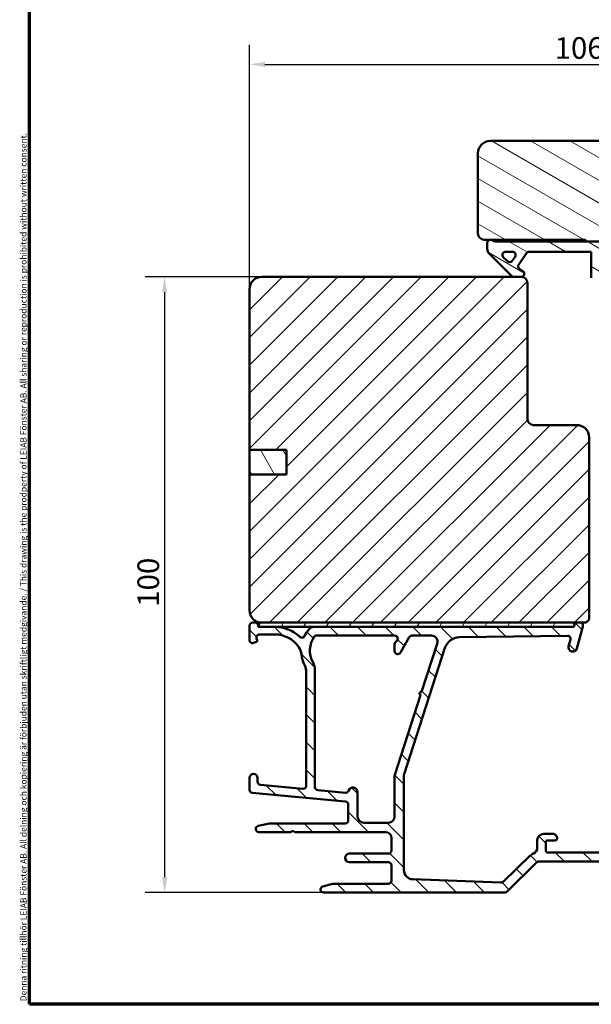
# Model space of a CAD drawing. Units: millimetres. Extents: x 13 to 821, y -287 to 287.
# Drawn here: x 634 to 727, y 10 to 169 of the extents above; entities that cross this region are included whole.
import ezdxf

# ---------------------------------------------------------------- set-up
doc = ezdxf.new("R2010")
doc.units = ezdxf.units.MM
for name, color, linetype, lineweight in [('Border (ISO)', 8, 'Continuous', 70), ('Dimension (ISO)', 3, 'Continuous', 25), ('Hatch (ISO)', 8, 'Continuous', 18), ('Visible (ISO)', 7, 'Continuous', 50)]:
    doc.layers.add(name, color=color, linetype=linetype, lineweight=lineweight)
doc.styles.add('Note Text (ISO)', font='tahoma.ttf')
doc.dimstyles.new('Default (ISO)', dxfattribs={"dimtxt": 3.5, "dimasz": 2.5, "dimexe": 3.175, "dimexo": 0, "dimgap": 0.762, "dimtad": 1, "dimrnd": 1e-08, "dimtxsty": 'Note Text (ISO)', "dimcen": 0.09, "dimdle": 10, "dimclrd": 256, "dimclre": 256, "dimclrt": 256, "dimazin": 2, "dimtfac": 1.001485705375671, "dimtmove": 0, "dimatfit": 3, "dimfxl": 1, "dimtolj": 1, "dimtzin": 0, "dimlwd": -1, "dimlwe": -1, "dimarcsym": 0})
pattern_1 = [(150.00024553567, (620.5727460372877, 4.840562777275181e-07), (-1.587488216702059, -2.749637460072167), [])]

# ---------------------------------------------------------------- blocks, each defined once
blk = doc.blocks.new('Borders LEIAB A4 Border')
at = {"layer": 'Border (ISO)'}
for p, q in [((15, 9.999999999999975), (14.99999999999995, 287)), ((200, 9.999999999999998), (15, 9.999999999999975))]:
    blk.add_line(p, q, dxfattribs=at)
at = {"layer": 'Border (ISO)', "color": 8, "true_color": 0x808080, "insert": (13.5, 10.49999999999998), "char_height": 1.000000014901161, "attachment_point": 1, "rotation": 90, "style": 'Note Text (ISO)'}
blk.add_mtext('\\fTahoma|b0|i0;\\H1.0000;Denna ritning tillhör LEIAB Fönster AB. All delning och kopiering är förbjuden utan skriftligt medgivande. / This drawing is the prodperty of LEIAB Fönster AB. All sharing or reproduction is prohibited without written consent.', dxfattribs=at)
blk = doc.blocks.new('*D36')
at = {"layer": 'Defpoints', "color": 0, "transparency": 16777216}
for p in [(777.1884539067441, 162.2011551855547), (777.1884539067441, 147.8007014056503), (671.1884539067441, 125.8007014056502)]:
    blk.add_point(p, dxfattribs=at)
at = {"layer": 'Dimension (ISO)', "transparency": 16777216}
for p, q in [((671.1884539067441, 125.8007014056502), (671.1884539067441, 165.3761551855547)), ((777.1884539067441, 147.8007014056503), (777.1884539067441, 165.3761551855547)), ((673.6884539067441, 162.2011551855547), (774.6884539067441, 162.2011551855547))]:
    blk.add_line(p, q, dxfattribs=at)
for points in [[(673.6884539067441, 162.6178218522213), (673.6884539067441, 161.784488518888), (671.1884539067441, 162.2011551855547)], [(774.6884539067441, 162.6178218522213), (774.6884539067441, 161.784488518888), (777.1884539067441, 162.2011551855547)]]:
    blk.add_solid(points, dxfattribs=at)
at = {"layer": 'Dimension (ISO)', "transparency": 16777216, "insert": (720.5909052163479, 166.6065400075829), "char_height": 3.5, "attachment_point": 1, "style": 'Note Text (ISO)'}
blk.add_mtext('\\A1;106', dxfattribs=at)
blk = doc.blocks.new('*D37')
at = {"layer": 'Defpoints', "color": 0, "transparency": 16777216}
for p in [(673.1884539067444, 127.8007014056502), (657.446197037262, 28.1007014056506), (683.188453906744, 28.10070140565061)]:
    blk.add_point(p, dxfattribs=at)
at = {"layer": 'Dimension (ISO)', "transparency": 16777216}
for p, q in [((673.1884539067444, 127.8007014056502), (654.271197037262, 127.8007014056502)), ((657.446197037262, 125.3007014056502), (657.446197037262, 30.6007014056506)), ((683.188453906744, 28.10070140565061), (654.271197037262, 28.1007014056506))]:
    blk.add_line(p, q, dxfattribs=at)
for points in [[(657.0295303705954, 125.3007014056502), (657.8628637039286, 125.3007014056502), (657.446197037262, 127.8007014056502)], [(657.0295303705954, 30.6007014056506), (657.8628637039286, 30.6007014056506), (657.446197037262, 28.1007014056506)]]:
    blk.add_solid(points, dxfattribs=at)
at = {"layer": 'Dimension (ISO)', "transparency": 16777216, "insert": (653.0408122152337, 74.37195728207749), "char_height": 3.5, "attachment_point": 1, "rotation": 90, "style": 'Note Text (ISO)'}
blk.add_mtext('\\A1;100', dxfattribs=at)

msp = doc.modelspace()

# ---------------------------------------------------------------- hatches: boundary and pattern name
at = {"layer": 'Hatch (ISO)'}
h = msp.add_hatch(dxfattribs=at)
h.set_pattern_fill('ANSI31', color=256, scale=25.4, angle=105.00024553567, style=0)
h.set_pattern_definition(pattern_1)
edge = h.paths.add_edge_path()
edge.add_line((758.4824043865383, 74.66152830469017), (760.188453906744, 86.80070140565026))
edge.add_line((760.188453906744, 86.80070140565026), (760.188453906744, 95.80070140565026))
edge.add_ellipse((761.1884539067441, 95.80070140565027), major_axis=(1.226379600232675e-15, 0.9999999999999942), ratio=1, start_angle=0, end_angle=90.00000000000023, ccw=False)
edge.add_line((761.1884539067441, 96.80070140565024), (769.188453906743, 96.80070140565022))
edge.add_line((769.1884539067429, 96.80070140565022), (776.188453906744, 96.80070140565023))
edge.add_ellipse((776.1884539067441, 97.8007014056502), major_axis=(0.9999999999999698, -2.91207330939397e-14), ratio=1, start_angle=269.9999999999976, end_angle=360.0000000000044)
edge.add_line((777.1884539067441, 97.80070140565026), (777.1884539067441, 147.8007014056503))
edge.add_ellipse((775.1884539067441, 147.8007014056503), major_axis=(-1.710577141878969e-15, 2.000000000000003), ratio=1, start_angle=269.9999999999999, end_angle=359.9999999999997)
edge.add_line((775.1884539067441, 149.8007014056502), (710.1884539067441, 149.8007014056503))
edge.add_ellipse((710.1884539067441, 147.8007014056503), major_axis=(-2.000000000000015, -6.429024996535871e-15), ratio=1, start_angle=269.9999999999997, end_angle=359.9999999999993)
edge.add_line((708.1884539067441, 147.8007014056503), (708.1884539067441, 134.8007014056502))
edge.add_ellipse((709.1884539067441, 134.8007014056502), major_axis=(-3.446825649482991e-15, -0.9999999999999964), ratio=1, start_angle=270.0000000000002, end_angle=360.0000000000002)
edge.add_line((709.1884539067441, 133.8007014056502), (710.188453906742, 133.8007014056502))
edge.add_line((710.188453906742, 133.8007014056502), (710.342019282027, 133.8007014056502))
edge.add_line((710.3420192820271, 133.8007014056502), (725.3884539067442, 133.8007014056502))
edge.add_ellipse((725.3884539067442, 133.5007014056503), major_axis=(0.299999999999998, -3.679138800698023e-16), ratio=1, start_angle=0, end_angle=90.00000000000011, ccw=False)
edge.add_line((725.6884539067441, 133.5007014056502), (734.6884539067418, 133.5007014056502))
edge.add_line((734.6884539067419, 133.5007014056503), (735.1884539067441, 133.5007014056503))
edge.add_line((735.1884539067441, 133.5007014056503), (735.1884539067441, 129.5007014056503))
edge.add_line((735.1884539067441, 129.5007014056503), (728.6884539067441, 129.5007014056502))
edge.add_line((728.6884539067441, 129.5007014056502), (728.1884539067441, 129.0007014056502))
edge.add_line((728.1884539067441, 129.0007014056503), (728.1884539067441, 127.1507014056551))
edge.add_line((728.1884539067441, 127.1507014056552), (728.1884539067441, 125.0507014056503))
edge.add_ellipse((729.1884539067441, 125.0507014056503), major_axis=(7.655404596768575e-15, -0.9999999999999964), ratio=1, start_angle=269.9999999999995, end_angle=359.9999999999991)
edge.add_line((729.1884539067441, 124.0507014056503), (730.1884539067441, 124.0507014056503))
edge.add_line((730.1884539067441, 124.0507014056503), (730.1884539067441, 122.7007014056503))
edge.add_ellipse((730.6884539067441, 122.7007014056503), major_axis=(-5.054081898616976e-15, -0.5000000000000071), ratio=1, start_angle=270.0000000000006, end_angle=359.9999999999999)
edge.add_line((730.6884539067441, 122.2007014056502), (739.8754539067443, 122.2007014056503))
edge.add_line((739.8754539067443, 122.2007014056503), (739.6884539067443, 121.9357014056503))
edge.add_line((739.6884539067443, 121.9357014056502), (739.6884539067441, 117.2078081868368))
edge.add_ellipse((740.1884539067441, 117.2078081868368), major_axis=(-6.131898001163497e-16, -0.5000000000000071), ratio=1, start_angle=270.0000000000001, end_angle=314.9999999999992)
edge.add_line((739.8349005161508, 116.8542547962435), (740.6056111942695, 116.0835441181249))
edge.add_ellipse((740.3227684817949, 115.8007014056503), major_axis=(0.2828427124746198, -0.2828427124746251), ratio=1, start_angle=0, end_angle=90.00000000000551, ccw=False)
edge.add_line((740.6056111942695, 115.5178586931756), (739.8349005161509, 114.747148015057))
edge.add_ellipse((740.1884539067441, 114.3935946244637), major_axis=(-0.3535533905932557, -0.3535533905932282), ratio=1, start_angle=269.9999999999993, end_angle=315.0000000000033)
edge.add_line((739.6884539067441, 114.3935946244637), (739.6884539067441, 109.6657014056503))
edge.add_line((739.6884539067443, 109.6657014056503), (739.8754539067443, 109.4007014056503))
edge.add_line((739.8754539067443, 109.4007014056503), (730.6884539067441, 109.4007014056503))
edge.add_ellipse((730.6884539067441, 108.9007014056503), major_axis=(-0.4999999999999982, 6.131898001163389e-16), ratio=1, start_angle=269.9999999999918, end_angle=360.0000000000001)
edge.add_line((730.1884539067441, 108.9007014056503), (730.1884539067441, 107.5507014056503))
edge.add_line((730.1884539067441, 107.5507014056503), (729.2797624078135, 107.5507014056503))
edge.add_ellipse((729.2797624078135, 106.5507014056503), major_axis=(-0.9999999999999876, 1.010816379723392e-14), ratio=1, start_angle=270.0000000000006, end_angle=365.0000000000015)
edge.add_line((728.2835677097216, 106.4635456629026), (730.9814692525953, 75.62638992015493))
edge.add_ellipse((732.9738586487789, 75.80070140565029), major_axis=(0.1743114854953352, -1.992389396183496), ratio=1, start_angle=269.9999999999999, end_angle=354.9999999999989)
edge.add_line((732.9738586487789, 73.80070140565027), (757.4921363177967, 73.80070140565023))
edge.add_ellipse((757.4921363177967, 74.80070140565023), major_axis=(1.000000000000005, -1.226379600232689e-15), ratio=1, start_angle=270.0000000000001, end_angle=351.9999999999998)
h = msp.add_hatch(dxfattribs=at)
h.set_pattern_fill('ANSI31', color=256, scale=25.4, angle=105.00024553567, style=0)
h.set_pattern_definition(pattern_1)
edge = h.paths.add_edge_path()
edge.add_ellipse((711.2420192820273, 135.000701405655), major_axis=(-1.499999999999804, -6.21292985971522e-14), ratio=1, start_angle=53.13010235414617, end_angle=90.00000000000034)
edge.add_line((711.2420192820273, 133.5007014056552), (725.6884539067441, 133.5007014056551))
edge.add_line((725.6884539067441, 133.5007014056551), (734.6884539067418, 133.5007014056551))
edge.add_line((734.6884539067419, 133.5007014056551), (734.6884539067418, 133.0007014056551))
edge.add_line((734.6884539067418, 133.000701405655), (731.3349005161491, 129.647148015062))
edge.add_ellipse((730.9813471255557, 130.0007014056551), major_axis=(-0.353553390593027, -0.3535533905935019), ratio=1, start_angle=270.0000000000018, end_angle=450.0000000000004, ccw=False)
edge.add_line((730.6277937349619, 130.3542547962484), (732.1242403443692, 131.8507014056551))
edge.add_line((732.1242403443692, 131.8507014056551), (728.1884539067419, 131.8507014056551))
edge.add_line((728.1884539067419, 131.8507014056551), (728.1884539067421, 129.0007014056503))
edge.add_line((728.1884539067421, 129.0007014056502), (728.1884539067419, 127.1507014056551))
edge.add_line((728.1884539067419, 127.1507014056551), (727.0384539067422, 127.1507014056551))
edge.add_ellipse((727.0384539067422, 127.6507014056551), major_axis=(-4.62736896200006e-14, -0.4999999999999716), ratio=1, start_angle=270.0000000000002, end_angle=360.0000000000052, ccw=False)
edge.add_line((726.5384539067418, 127.6507014056551), (726.5384539067418, 131.8507014056551))
edge.add_line((726.5384539067418, 131.8507014056551), (716.4692913287757, 131.8507014056551))
edge.add_ellipse((716.4692913287756, 131.3507014056551), major_axis=(0.2867882181758224, 0.4095760221442629), ratio=1, start_angle=35.00000000003477, end_angle=89.99999999999793)
edge.add_line((716.0597153066318, 131.6374896238307), (714.7788778845976, 129.8082642125922))
edge.add_ellipse((715.188453906742, 129.5214759944166), major_axis=(-0.2867882181754337, -0.409576022144429), ratio=0.9999999999999999, start_angle=269.9999999999841, end_angle=359.9999999999978)
edge.add_line((714.9016656885665, 129.1118999722721), (715.4752421249176, 128.7102774277998))
edge.add_ellipse((715.1884539067422, 128.3007014056552), major_axis=(0.500000000000006, -7.402926523562971e-14), ratio=1, start_angle=270.00000000000034, end_angle=415.00000000002797, ccw=False)
edge.add_line((715.1884539067421, 127.8007014056552), (713.9884539067422, 127.8007014056552))
edge.add_ellipse((713.988453906742, 128.3007014056549), major_axis=(0.3535533905927659, -0.353553390593293), ratio=1, start_angle=269.99999999999807, end_angle=315.000000000059, ccw=False)
edge.add_line((713.6349005161486, 127.9471480150619), (709.9813471255555, 131.6007014056552))
edge.add_ellipse((710.6884539067426, 132.307808186842), major_axis=(1.741837024261897e-13, -1.000000000000441), ratio=1, start_angle=270.0000000000002, end_angle=314.9999999999778, ccw=False)
edge.add_line((709.6884539067419, 132.3078081868418), (709.6884539067422, 133.3007014056552))
edge.add_ellipse((710.1884539067421, 133.3007014056552), major_axis=(-0.4999999999999577, 2.974991659619408e-15), ratio=1, start_angle=270.00000000000034, end_angle=360.00000000000546, ccw=False)
edge.add_line((710.1884539067421, 133.8007014056552), (710.3420192820272, 133.8007014056553))
edge = h.paths.add_edge_path(flags=0)
edge.add_ellipse((713.7835872335011, 131.3507014056552), major_axis=(0.5000000000000147, -2.974991659619748e-15), ratio=1, start_angle=324.9999999999933, end_angle=450.0000000000003)
edge.add_line((713.7835872335011, 131.8507014056552), (712.6355101815898, 131.8507014056552))
edge.add_ellipse((712.6355101815898, 131.3507014056552), major_axis=(-0.3535533905932294, 0.353553390593293), ratio=1, start_angle=315.0000000000052, end_angle=449.9999999999984)
edge.add_line((712.2819567909964, 130.9971480150619), (712.9572137970441, 130.3218910090144))
edge.add_ellipse((713.3107671876375, 130.6754443996076), major_axis=(-0.2867882181756118, -0.4095760221444051), ratio=1, start_angle=349.9999999999935, end_angle=449.999999999999)
edge.add_line((713.7203432097817, 130.3886561814321), (714.1931632556455, 131.0639131874796))
h = msp.add_hatch(dxfattribs=at)
h.set_pattern_fill('ANSI31', color=256, scale=25.4, style=0)
h.set_pattern_definition([(45, (620.5727460372877, 4.840562777275181e-07), (-2.245064030267288, 2.245064030267288), [])])
edge = h.paths.add_edge_path()
edge.add_line((677.1884539067441, 95.80070140565016), (671.1884539067441, 95.80070140565016))
edge.add_line((671.1884539067441, 95.80070140565016), (671.1884539067441, 73.80070140565014))
edge.add_ellipse((673.1884539067441, 73.80070140565016), major_axis=(1.736045170053742e-14, -2.000000000000011), ratio=1, start_angle=270, end_angle=359.999999999999)
edge.add_line((673.1884539067441, 71.80070140565016), (723.7884539067214, 71.80070140565019))
edge.add_line((723.7884539067214, 71.80070140565019), (724.2743434345798, 71.80070140565019))
edge.add_line((724.2743434345798, 71.80070140565019), (724.6884539067439, 71.80070140565019))
edge.add_line((724.6884539067439, 71.80070140565019), (725.6884539067443, 71.80070140565016))
edge.add_line((725.6884539067441, 71.80070140565014), (726.1884539067441, 72.30070140565014))
edge.add_line((726.1884539067441, 72.30070140565014), (726.1884539067441, 101.8007014056501))
edge.add_ellipse((724.1884539067441, 101.8007014056501), major_axis=(-4.03777540503554e-15, 2.000000000000006), ratio=1, start_angle=270, end_angle=359.9999999999997)
edge.add_line((724.1884539067441, 103.8007014056501), (717.1884539067441, 103.8007014056501))
edge.add_ellipse((717.1884539067441, 104.8007014056501), major_axis=(-1.000000000000005, 5.613895591780182e-15), ratio=1, start_angle=6.821210263296962e-13, end_angle=89.99999999999608, ccw=False)
edge.add_line((716.1884539067441, 104.8007014056501), (716.1884539067441, 126.8007014056502))
edge.add_ellipse((715.1884539067441, 126.8007014056502), major_axis=(6.278046865439872e-17, 1), ratio=1, start_angle=270, end_angle=359.9999999999997)
edge.add_line((715.1884539067441, 127.8007014056502), (713.9884539067423, 127.8007014056502))
edge.add_line((713.9884539067423, 127.8007014056502), (673.1884539067441, 127.8007014056502))
edge.add_ellipse((673.1884539067441, 125.8007014056501), major_axis=(-2.000000000000012, -8.478667503536163e-15), ratio=1, start_angle=269.9999999999997, end_angle=359.9999999999991)
edge.add_line((671.1884539067441, 125.8007014056502), (671.1884539067441, 99.80070140565016))
edge.add_line((671.1884539067441, 99.80070140565016), (677.1884539067441, 99.80070140565016))
edge.add_line((677.1884539067441, 99.80070140565014), (677.1884539067441, 95.80070140565014))
h = msp.add_hatch(dxfattribs=at)
h.set_pattern_fill('ANSI31', color=256, scale=25.4, angle=75.00017538262, style=0)
h.set_pattern_definition([(120.00017538262, (620.5727460372877, 4.840562777275181e-07), (-2.749625797658592, -1.587508416623469), [])])
h.paths.add_polyline_path([(671.1884539067441, 99.80070140565), (671.1884539067441, 95.80070140565002), (677.1884539067443, 95.80070140565002), (677.1884539067443, 99.80070140565)])
h = msp.add_hatch(dxfattribs=at)
h.set_pattern_fill('ANSI31', color=256, scale=25.4, angle=90.00021045915, style=0)
h.set_pattern_definition([(135.00021045915, (620.5727460372877, 4.840562777275181e-07), (-2.245055783671479, -2.245072276832807), [])])
edge = h.paths.add_edge_path()
edge.add_line((680.3884539067438, 63.77053352251799), (680.3884539067438, 45.39340774889919))
edge.add_ellipse((679.8884539067438, 45.39340774889919), major_axis=(-2.165796602292333e-15, -0.5000000000000016), ratio=1, start_angle=354.644174957146, end_angle=450.0000000000002, ccw=False)
edge.add_line((679.8417835523974, 44.89559063586955), (672.9417835523974, 45.54246563586956))
edge.add_ellipse((672.9884539067439, 46.04028274889919), major_axis=(-0.4978171130296419, 0.04667035434652658), ratio=1, start_angle=5.355825042857987, end_angle=90.00000000000267, ccw=False)
edge.add_line((672.4884539067439, 46.04028274889917), (672.4884539067439, 46.65070140565062))
edge.add_ellipse((671.8384539067439, 46.65070140565062), major_axis=(-7.104428104537446e-17, 0.6500000000000027), ratio=1, start_angle=270, end_angle=450)
edge.add_line((671.1884539067438, 46.65070140565062), (671.1884539067438, 44.75601886440024))
edge.add_ellipse((671.6884539067438, 44.75601886440025), major_axis=(-2.165796602292336e-15, -0.4999999999999966), ratio=1, start_angle=270.0000000000002, end_angle=354.644174957145)
edge.add_line((671.6417835523973, 44.2582017513706), (686.7351242610904, 42.8432010599306))
edge.add_ellipse((686.6884539067438, 42.34538394690096), major_axis=(0.4978171130296437, -0.04667035434652738), ratio=1, start_angle=5.355825042857987, end_angle=89.99999999999471, ccw=False)
edge.add_line((687.1884539067438, 42.34538394690099), (687.1884539067438, 39.80070140565059))
edge.add_ellipse((686.6884539067438, 39.80070140565061), major_axis=(-8.827134750043271e-15, -0.5000000000000093), ratio=1, start_angle=1.9895196601282805e-12, end_angle=90, ccw=False)
edge.add_line((686.6884539067438, 39.3007014056506), (674.5417963599444, 39.30070140565059))
edge.add_ellipse((674.5417963599444, 38.80070140565065), major_axis=(-0.4999999999996985, 1.610685089979787e-15), ratio=1, start_angle=270.0000000000002, end_angle=282.1791229106554)
edge.add_line((674.436312041171, 39.2894478209752), (672.5829695879704, 38.88944782097544))
edge.add_ellipse((672.6884539067438, 38.4007014056506), major_axis=(-0.4887464153248412, -0.1054843187735339), ratio=1, start_angle=269.9999999999999, end_angle=437.8208770893461)
edge.add_line((672.6884539067438, 37.9007014056506), (677.8420437452301, 37.9007014056506))
edge.add_line((677.8420437452301, 37.9007014056506), (678.1884539067438, 38.1007014056506))
edge.add_line((678.1884539067438, 38.1007014056506), (678.5348640682575, 37.9007014056506))
edge.add_line((678.5348640682575, 37.9007014056506), (693.1884539067438, 37.90070140565059))
edge.add_ellipse((693.1884539067438, 36.90070140565059), major_axis=(1.000000000000009, -8.77248530308529e-15), ratio=1, start_angle=1.4779288903810084e-12, end_angle=89.99999999999642, ccw=False)
edge.add_line((694.1884539067438, 36.9007014056506), (694.1884539067438, 34.90070140565059))
edge.add_ellipse((693.6884539067439, 34.90070140565059), major_axis=(1.164872471583137e-15, -0.4999999999999982), ratio=1, start_angle=0, end_angle=89.99999999999989, ccw=False)
edge.add_line((693.6884539067439, 34.40070140565059), (687.3884539067438, 34.40070140565059))
edge.add_ellipse((687.3884539067438, 33.7007014056506), major_axis=(-0.7000000000000006, -7.650922574117291e-17), ratio=1, start_angle=270, end_angle=450)
edge.add_line((687.3884539067438, 33.0007014056506), (693.6884539067439, 33.0007014056506))
edge.add_ellipse((693.6884539067439, 32.5007014056506), major_axis=(0.4999999999999982, 5.46494469579804e-17), ratio=1, start_angle=0, end_angle=90, ccw=False)
edge.add_line((694.1884539067439, 32.5007014056506), (694.1884539067439, 30.0007014056506))
edge.add_ellipse((693.6884539067439, 30.00070140565057), major_axis=(1.337732574245986e-14, -0.4999999999999893), ratio=1, start_angle=0, end_angle=90.00000000000051, ccw=False)
edge.add_line((693.6884539067439, 29.50070140565058), (684.7514201429667, 29.5007014056506))
edge.add_ellipse((684.7514201429667, 29.00070140565057), major_axis=(-0.5000000000000339, -6.715987594708924e-15), ratio=1, start_angle=269.9999999999992, end_angle=284.3552301669171)
edge.add_line((684.6274536535416, 29.48508999913688), (683.0644874173187, 29.08508999913687))
edge.add_ellipse((683.1884539067438, 28.6007014056506), major_axis=(-0.1239664894251026, 0.4843885934862788), ratio=0.9999999999999998, start_angle=3.220311614981832e-12, end_angle=165.6447698330842)
edge.add_line((683.1884539067438, 28.1007014056506), (712.5814217888935, 28.1007014056506))
edge.add_ellipse((712.5814217888935, 28.60070140565061), major_axis=(0.5000000000000189, 8.936433643959232e-15), ratio=1, start_angle=269.999999999999, end_angle=314.9999999999968)
edge.add_line((712.9349751794869, 28.24714801505731), (717.6420819606734, 32.95425479624387))
edge.add_ellipse((717.9956353512667, 32.60070140565055), major_axis=(0.3535533905933114, 0.3535533905932909), ratio=1, start_angle=45.00000000000398, end_angle=90.00000000000011, ccw=False)
edge.add_line((717.9956353512667, 33.1007014056506), (743.6884539067439, 33.1007014056506))
edge.add_ellipse((743.6884539067439, 33.6007014056506), major_axis=(0.4999999999999982, 5.46494469579804e-17), ratio=1, start_angle=270, end_angle=360)
edge.add_line((744.1884539067439, 33.6007014056506), (744.1884539067439, 37.10070140565054))
edge.add_ellipse((743.6884539067439, 37.10070140565054), major_axis=(-1.164872471583137e-15, 0.4999999999999982), ratio=1, start_angle=269.9999999999998, end_angle=359.9999999999997)
edge.add_line((743.6884539067439, 37.60070140565053), (742.6209094387776, 37.60070140565053))
edge.add_ellipse((742.6209094387775, 36.60070140565054), major_axis=(-0.9999999999999976, 8.772485303085291e-15), ratio=1, start_angle=269.9999999999964, end_angle=334.6230664748488)
edge.add_ellipse((741.9884539067441, 36.9007014056505), major_axis=(-0.1285714285714701, -0.2710523708717361), ratio=1, start_angle=270.0000000000077, end_angle=295.3769335279384)
edge.add_ellipse((741.9884539067439, 36.90070140565055), major_axis=(1.469050385150825e-11, -0.3000000000000114), ratio=1, start_angle=269.9999999999966, end_angle=359.9999999971926)
edge.add_line((741.9884539067439, 36.60070140565054), (742.6384539067437, 36.60070140565054))
edge.add_ellipse((742.6384539067438, 36.30070140565054), major_axis=(0.299999999999998, 3.278966817478813e-17), ratio=1, start_angle=0, end_angle=90, ccw=False)
edge.add_line((742.9384539067438, 36.30070140565054), (742.9384539067438, 35.4607014056358))
edge.add_line((742.9384539067438, 35.4607014056358), (742.9384539067438, 34.90070140565054))
edge.add_ellipse((742.6384539067438, 34.90070140565053), major_axis=(4.473681766675416e-15, -0.3000000000000025), ratio=1, start_angle=0, end_angle=90.0000000000008, ccw=False)
edge.add_line((742.6384539067438, 34.60070140565053), (734.2384539067439, 34.60070140565055))
edge.add_ellipse((734.2384539067439, 34.90070140565054), major_axis=(-0.299999999999998, -3.278966817478813e-17), ratio=1, start_angle=0, end_angle=90, ccw=False)
edge.add_line((733.9384539067439, 34.90070140565054), (733.9384539067439, 36.30070140565054))
edge.add_ellipse((734.2384539067439, 36.30070140565054), major_axis=(1.077433356450367e-15, 0.3000000000000114), ratio=1, start_angle=1.8693119625926897, end_angle=90.00000000000023, ccw=False)
edge.add_ellipse((734.2384539067439, 36.30070140564913), major_axis=(0.2998403492226865, 0.009785958249901616), ratio=1, start_angle=88.13068803741669, end_angle=90.00000000000182, ccw=False)
edge.add_line((734.2384539067439, 36.60070140565055), (734.888453906744, 36.60070140565054))
edge.add_ellipse((734.888453906744, 36.90070140565052), major_axis=(0.2999999999999824, -1.773077872582772e-14), ratio=1, start_angle=270.0000000000034, end_angle=359.9999999971842)
edge.add_ellipse((734.8884539067437, 36.90070140565052), major_axis=(1.477814589111728e-11, 0.3000000000001002), ratio=1, start_angle=270.0000000000031, end_angle=295.3769335279685)
edge.add_ellipse((734.2559983747102, 36.60070140565052), major_axis=(-0.4285714285714283, 0.9035079029052631), ratio=1, start_angle=269.9999999999999, end_angle=334.6230664748473)
edge.add_line((734.2559983747102, 37.60070140565053), (731.6884539067438, 37.60070140565054))
edge.add_ellipse((731.6884539067438, 36.90070140565055), major_axis=(-0.699999999999994, -7.650922574117226e-17), ratio=1, start_angle=270, end_angle=367.1807557814591)
edge.add_ellipse((731.2915912100842, 36.85070140565053), major_axis=(0.03749999999999591, -0.2976470224947648), ratio=1, start_angle=269.9999999999977, end_angle=352.8192442185407)
edge.add_line((731.2915912100842, 36.55070140565054), (732.5884539067439, 36.55070140565054))
edge.add_ellipse((732.5884539067439, 36.35070140565055), major_axis=(0.2000000000000002, -8.859924418218062e-15), ratio=1, start_angle=5.115907697472721e-12, end_angle=90.00000000000261, ccw=False)
edge.add_line((732.7884539067438, 36.35070140565055), (732.7884539067438, 34.80070140565054))
edge.add_ellipse((732.5884539067439, 34.80070140565054), major_axis=(-1.088363245841964e-15, -0.2000000000000046), ratio=1, start_angle=3.183231456205249e-12, end_angle=90.00000000000028, ccw=False)
edge.add_line((732.5884539067439, 34.60070140565054), (719.3884539067438, 34.60070140565056))
edge.add_ellipse((719.3884539067438, 34.80070140565055), major_axis=(-0.2000000000000013, 8.859924418218062e-15), ratio=1, start_angle=5.115907697472721e-12, end_angle=90.00000000000261, ccw=False)
edge.add_line((719.1884539067439, 34.80070140565054), (719.1884539067439, 36.35070140565055))
edge.add_ellipse((719.3884539067438, 36.35070140565055), major_axis=(-1.132082803408348e-15, 0.1999999999999957), ratio=1, start_angle=0, end_angle=89.99999999999972, ccw=False)
edge.add_line((719.3884539067438, 36.55070140565055), (720.6853166034035, 36.55070140565055))
edge.add_ellipse((720.6853166034035, 36.85070140565055), major_axis=(0.3000000000000069, 8.91457386517604e-15), ratio=1, start_angle=269.9999999999983, end_angle=352.8192442185348)
edge.add_ellipse((720.2884539067438, 36.90070140565054), major_axis=(0.08750000000000693, 0.6945097191544656), ratio=1, start_angle=269.9999999999991, end_angle=367.1807557814576)
edge.add_line((720.2884539067438, 37.60070140565055), (718.7884539067438, 37.60070140565055))
edge.add_ellipse((718.7884539067438, 36.60070140565056), major_axis=(-0.9999999999999953, -1.092988939159607e-16), ratio=1, start_angle=270, end_angle=360)
edge.add_line((717.7884539067438, 36.60070140565056), (717.7884539067438, 35.34710140565056))
edge.add_ellipse((716.7884539067438, 35.34710140565054), major_axis=(3.43996796779143e-15, -0.9999999999999964), ratio=1, start_angle=23.727912944819025, end_angle=90.00000000000028, ccw=False)
edge.add_ellipse((717.9956353512666, 32.6007014056507), major_axis=(-1.830933333333195, -0.8047876296818228), ratio=1, start_angle=269.9999999999999, end_angle=290.350612829643)
edge.add_line((716.6043481574673, 34.03747555086959), (712.2791239071247, 29.84918393256874))
edge.add_ellipse((711.9313021086749, 30.2083774688735), major_axis=(-0.3591935363047618, -0.3478217984498411), ratio=1, start_angle=43.765452250583394, end_angle=89.99999999999852, ccw=False)
edge.add_line((711.9124917075369, 29.70873142534967), (697.6320227033298, 30.24635471665733))
edge.add_ellipse((697.6884539067439, 31.74529284722886), major_axis=(-1.498938130571525, 0.05643120341405777), ratio=1, start_angle=2.156021974955479, end_angle=90.00000000000091, ccw=False)
edge.add_line((696.1884539067438, 31.74529284722884), (696.1884539067438, 47.10899020668965))
edge.add_ellipse((696.6884539067438, 47.10899020668966), major_axis=(-6.715987594708909e-15, 0.4999999999999138), ratio=1, start_angle=72.04047400649853, end_angle=90.00000000000028, ccw=False)
edge.add_line((696.2128166217267, 47.26316274997), (702.836789180117, 67.6987620899362))
edge.add_ellipse((705.2149756052028, 66.92789937353447), major_axis=(0.7708627164017345, 2.378186425085668), ratio=1, start_angle=18.821503918322776, end_angle=90.00000000000028, ccw=False)
edge.add_line((705.1773661417786, 69.42761646317899), (722.666199271476, 69.69074449180543))
edge.add_ellipse((722.6737211641607, 69.19080107387654), major_axis=(0.4999434179289078, 0.007521892684829784), ratio=1, start_angle=344.13802207517404, end_angle=449.99999999999056, ccw=False)
edge.add_line((723.1566840773053, 69.06139155132527), (722.8674284187507, 67.98187473722236))
edge.add_ellipse((723.5435764971529, 67.8007014056506), major_axis=(-0.1811733315717622, -0.6761480784023454), ratio=1, start_angle=269.9999999999985, end_angle=450.0000000000005)
edge.add_line((724.2197245755552, 67.61952807407883), (725.1714168198883, 71.17129188309933))
edge.add_ellipse((724.6884539067439, 71.3007014056506), major_axis=(0.1294095225512581, 0.4829629131445224), ratio=1, start_angle=269.9999999999989, end_angle=375.0000000000006)
edge.add_line((724.6884539067439, 71.80070140565059), (724.2743434345799, 71.8007014056506))
edge.add_ellipse((724.2743434345798, 71.30070140565059), major_axis=(-0.500000000000016, -8.936433643959232e-15), ratio=1, start_angle=269.9999999999908, end_angle=344.9999999999955)
edge.add_line((723.7913805214353, 71.43011092820188), (723.7884539067214, 71.41918865339564))
edge.add_line((723.7884539067214, 71.41918865339562), (723.7626951573816, 71.32305569211981))
edge.add_ellipse((723.4729174094948, 71.40070140565058), major_axis=(-0.0776457135307673, -0.2897777478867437), ratio=1, start_angle=15.000000000004718, end_angle=89.99999999999869, ccw=False)
edge.add_line((723.4729174094949, 71.10070140565057), (681.5962939884654, 71.1007014056506))
edge.add_ellipse((681.5962939884653, 70.1007014056506), major_axis=(-0.9999999999999698, 6.552039253834982e-15), ratio=1, start_angle=270.0000000000003, end_angle=320.0381929260294)
edge.add_ellipse((684.9687740892169, 67.27468336430067), major_axis=(-4.138952850922398, 3.46829486892943), ratio=0.9999999999999999, start_angle=0, end_angle=13.89904963559144)
edge.add_ellipse((679.6687253311147, 69.86687995440334), major_axis=(-0.2196776771273168, -0.4491566744154252), ratio=1, start_angle=342.8729504770186, end_angle=449.9999999999998, ccw=False)
edge.add_ellipse((675.2884539067438, 65.20070140565052), major_axis=(-4.301633349631527, 4.038062719341871), ratio=1, start_angle=269.9999999999998, end_angle=313.1898069613586)
edge.add_line((675.2884539067438, 71.10070140565058), (672.8821793000632, 71.10070140565058))
edge.add_ellipse((672.8821793000633, 71.4007014056506), major_axis=(-0.3000000000000114, 4.963213942638415e-15), ratio=1, start_angle=11.738973656417386, end_angle=90.00000000000102, ccw=False)
edge.add_ellipse((672.8821793000628, 71.40070140565051), major_axis=(-0.06103600019552682, 0.2937253933181311), ratio=1, start_angle=85.44178212503812, end_angle=90.00000000000188, ccw=False)
edge.add_ellipse((672.0884539067438, 71.30070140565059), major_axis=(-0.06249999999999658, 0.496078370824612), ratio=1, start_angle=269.999999999999, end_angle=352.8192442185411)
edge.add_line((672.0884539067438, 71.80070140565059), (671.6884539067438, 71.80070140565059))
edge.add_ellipse((671.6884539067438, 71.30070140565059), major_axis=(-0.4999999999999982, 3.067852809800272e-15), ratio=1, start_angle=270.0000000000003, end_angle=360.0000000000009)
edge.add_line((671.1884539067438, 71.30070140565059), (671.1884539067438, 69.00070140565059))
edge.add_ellipse((671.6884539067438, 69.00070140565059), major_axis=(5.464944695797979e-17, -0.4999999999999969), ratio=1, start_angle=270, end_angle=379.9999999999996)
edge.add_line((671.8594639784067, 68.53085509525764), (672.306857935409, 68.69369317859703))
edge.add_ellipse((672.2384539067439, 68.88163170275422), major_axis=(0.1879385241571807, 0.06840402866511572), ratio=1, start_angle=270.0000000000099, end_angle=359.9999999999978)
edge.add_line((672.426392430901, 68.95003573141932), (672.3246061157204, 69.22969133398774))
edge.add_ellipse((672.7944524261133, 69.4007014056506), major_axis=(-0.1710100716628294, 0.4698463103929484), ratio=1, start_angle=340.00000000000034, end_angle=450.00000000000034, ccw=False)
edge.add_line((672.7944524261133, 69.90070140565058), (675.2884539067438, 69.90070140565058))
edge.add_ellipse((675.2884539067439, 65.20070140565063), major_axis=(4.699999999999953, 2.438349983084587e-14), ratio=1, start_angle=33.90979529104851, end_angle=90.00000000000063, ccw=False)
edge.add_ellipse((677.1142711325431, 66.42805280519948), major_axis=(1.394717499487395, -2.074792302044632), ratio=1, start_angle=62.24231796241372, end_angle=89.99999999999892, ccw=False)
edge.add_ellipse((684.9687740892168, 67.27468336430069), major_axis=(0.5787094960944834, -5.368900755194622), ratio=1, start_angle=269.9999999999999, end_angle=290.1793405973104)
edge.add_ellipse((677.8884539067438, 63.77053352251799), major_axis=(1.108908177779355, -2.240607652681361), ratio=1, start_angle=63.6685461492271, end_angle=90.00000000000023, ccw=False)
edge = h.paths.add_edge_path(flags=0)
edge.add_line((701.5899003588056, 68.3923563190899), (699.0657221690572, 60.60502119750318))
edge.add_line((699.0657221690572, 60.60502119750318), (698.6878362720787, 60.41214235246112))
edge.add_line((698.6878362720787, 60.41214235246112), (698.8807151171208, 60.03425645548264))
edge.add_line((698.8807151171208, 60.03425645548264), (694.7128166217267, 47.17588438483836))
edge.add_ellipse((695.1884539067438, 47.02171184155801), major_axis=(-0.1541725432803508, -0.4756372850171254), ratio=1, start_angle=269.9999999999988, end_angle=287.9595259935016)
edge.add_line((694.6884539067438, 47.02171184155799), (694.6884539067439, 40.40070140565059))
edge.add_ellipse((693.6884539067439, 40.4007014056506), major_axis=(-6.552039253834978e-15, -1.000000000000005), ratio=1, start_angle=2.8421709430404007e-13, end_angle=89.99999999999989, ccw=False)
edge.add_line((693.6884539067439, 39.40070140565059), (689.6884539067439, 39.40070140565059))
edge.add_ellipse((689.6884539067438, 40.40070140565059), major_axis=(-0.9999999999999987, -1.09298893915961e-16), ratio=1, start_angle=0, end_angle=90.00000000000409, ccw=False)
edge.add_line((688.6884539067438, 40.40070140565059), (688.6884539067439, 44.3507014056506))
edge.add_ellipse((687.9384539067438, 44.35070140565058), major_axis=(-1.340465046593885e-14, 0.7499999999999996), ratio=1, start_angle=270.0000000000003, end_angle=431.381887427598)
edge.add_ellipse((686.753869491802, 44.74977503779999), major_axis=(-0.159629452859753, -0.47383376597673), ratio=1, start_angle=13.262287529543187, end_angle=90.00000000000142, ccw=False)
edge.add_line((686.7071991374555, 44.25195792477034), (682.2417835523975, 44.67059063586955))
edge.add_ellipse((682.2884539067438, 45.16840774889919), major_axis=(-0.4978171130296437, 0.04667035434652738), ratio=1, start_angle=5.355825042857987, end_angle=90.00000000000279, ccw=False)
edge.add_line((681.7884539067438, 45.16840774889917), (681.7884539067438, 64.11494245330974))
edge.add_ellipse((679.2884539067439, 64.11494245330972), major_axis=(-2.73247234789904e-16, 2.50000000000003), ratio=1, start_angle=270, end_angle=299.0854835688475)
edge.add_ellipse((684.9687740892168, 67.2746833643007), major_axis=(-3.495581650752622, -1.94445594522522), ratio=0.9999999999999998, start_angle=295.0553984834687, end_angle=360.0000000000002, ccw=False)
edge.add_ellipse((681.889026748998, 69.50070140565059), major_axis=(0.1171588442815353, 0.1620919652746423), ratio=1, start_angle=35.85911794767833, end_angle=89.99999999999528, ccw=False)
edge.add_line((681.889026748998, 69.70070140565053), (694.6884539067438, 69.70070140565058))
edge.add_ellipse((694.6884539067439, 69.20070140565058), major_axis=(0.5000000000000071, 4.495541545458608e-15), ratio=1, start_angle=299.99999999999943, end_angle=450.0000000000076, ccw=False)
edge.add_ellipse((695.1884539067439, 68.33467600186617), major_axis=(-0.4330127018921991, -0.2499999999999592), ratio=1, start_angle=270.0000000000022, end_angle=330.0000000000075)
edge.add_line((694.6884539067439, 68.33467600186613), (694.6884539067439, 67.20070140565059))
edge.add_ellipse((695.1884539067439, 67.20070140565059), major_axis=(5.464944695797994e-17, -0.4999999999999982), ratio=1, start_angle=270.0000000000005, end_angle=419.9999999999999)
edge.add_line((695.6214666086361, 66.95070140565059), (697.06484228161, 69.4507014056506))
edge.add_ellipse((697.4978549835023, 69.2007014056506), major_axis=(0.2499999999999947, 0.4330127018922082), ratio=1, start_angle=29.999999999996476, end_angle=90.00000000000199, ccw=False)
edge.add_line((697.4978549835024, 69.70070140565059), (700.6386257887714, 69.70070140565059))
edge.add_ellipse((700.6386257887714, 68.70070140565059), major_axis=(0.9999999999999964, 1.092988939159608e-16), ratio=1, start_angle=342.0404740065, end_angle=450, ccw=False)
h = msp.add_hatch(dxfattribs=at)
h.set_pattern_fill('ANSI31', color=256, scale=25.4, angle=14.999977780745, style=0)
h.set_pattern_definition([(59.99997778074501, (620.5727460372877, 4.840562777275181e-07), (-2.749630041384224, 1.587501066304332), [])])
h.paths.add_polyline_path([(672.5884539067447, 71.80070140565003), (672.5884539067447, 71.33966540545497), (672.5884539067447, 71.10070140565003), (672.8821793000633, 71.10070140565003), (675.2884539067438, 71.10070140565003), (681.5962939884653, 71.10070140565003), (723.4729174094948, 71.10070140565003), (723.7884539067214, 71.10070140565003), (723.7884539067214, 71.41918865339565), (723.7884539067214, 71.80070140565002), (673.1884539067441, 71.80070140565003)])

# ---------------------------------------------------------------- linework, layer by layer
at = {"layer": 'Visible (ISO)'}
for p, q in [((775.1884539067441, 149.8007014056502), (710.1884539067441, 149.8007014056503)), ((708.1884539067441, 147.8007014056503), (708.1884539067441, 134.8007014056502)), ((709.1884539067441, 133.8007014056502), (725.3884539067442, 133.8007014056502)), ((709.6884539067418, 133.3007014056552), (709.6884539067416, 132.3078081868418)), ((710.3420192820271, 133.8007014056552), (710.1884539067421, 133.8007014056552)), ((734.6884539067418, 133.5007014056551), (711.2420192820273, 133.5007014056552)), ((725.6884539067441, 133.5007014056502), (735.1884539067441, 133.5007014056503)), ((709.9813471255555, 131.6007014056552), (713.6349005161486, 127.9471480150619)), ((712.9572137970439, 130.3218910090143), (712.2819567909963, 130.9971480150619)), ((712.6355101815897, 131.8507014056552), (713.783587233501, 131.8507014056552)), ((714.1931632556453, 131.0639131874797), (713.7203432097817, 130.3886561814321)), ((714.7788778845976, 129.8082642125922), (716.0597153066318, 131.6374896238307)), ((716.4692913287756, 131.8507014056552), (726.5384539067417, 131.8507014056551)), ((726.5384539067417, 131.8507014056551), (726.5384539067417, 127.6507014056551)), ((715.1884539067441, 127.8007014056502), (673.1884539067441, 127.8007014056502)), ((713.9884539067422, 127.8007014056552), (715.1884539067421, 127.8007014056552)), ((715.4752421249175, 128.7102774277997), (714.9016656885665, 129.1118999722721)), ((716.1884539067441, 104.8007014056501), (716.1884539067441, 126.8007014056502)), ((671.1884539067441, 125.8007014056502), (671.1884539067441, 99.80070140565014)), ((724.1884539067441, 103.8007014056501), (717.1884539067441, 103.8007014056501)), ((726.1884539067441, 72.30070140565014), (726.1884539067441, 101.8007014056501)), ((671.1884539067441, 99.80070140565014), (677.1884539067441, 99.80070140565014)), ((671.1884539067441, 99.80070140565), (671.1884539067441, 95.80070140565)), ((677.1884539067441, 99.80070140565), (671.1884539067441, 99.80070140565)), ((677.1884539067441, 99.80070140565014), (677.1884539067441, 95.80070140565016)), ((677.1884539067441, 95.80070140565), (677.1884539067441, 99.80070140565)), ((677.1884539067441, 95.80070140565016), (671.1884539067441, 95.80070140565016)), ((671.1884539067441, 95.80070140565016), (671.1884539067441, 73.80070140565014)), ((671.1884539067441, 95.80070140565), (677.1884539067441, 95.80070140565)), ((672.0884539067438, 71.8007014056506), (671.6884539067438, 71.8007014056506)), ((672.5884539067447, 71.80070140565002), (672.5884539067447, 71.10070140565003)), ((723.7884539067214, 71.80070140565002), (672.5884539067447, 71.80070140565002)), ((673.1884539067441, 71.80070140565014), (725.6884539067441, 71.80070140565014)), ((723.7884539067214, 71.10070140565003), (723.7884539067214, 71.80070140565002)), ((724.6884539067438, 71.80070140565061), (724.2743434345798, 71.80070140565061)), ((725.6884539067441, 71.80070140565014), (726.1884539067441, 72.30070140565014)), ((671.1884539067438, 71.3007014056506), (671.1884539067438, 69.0007014056506)), ((672.5884539067447, 71.10070140565003), (723.7884539067214, 71.10070140565003)), ((675.2884539067438, 71.1007014056506), (672.8821793000632, 71.1007014056506)), ((723.4729174094948, 71.10070140565057), (681.5962939884653, 71.1007014056506)), ((723.7913805214353, 71.43011092820188), (723.7626951573816, 71.32305569211982)), ((724.2197245755552, 67.61952807407883), (725.1714168198883, 71.17129188309936)), ((671.8594639784067, 68.53085509525765), (672.306857935409, 68.69369317859704)), ((672.426392430901, 68.95003573141936), (672.3246061157204, 69.22969133398777)), ((672.7944524261133, 69.90070140565058), (675.2884539067438, 69.90070140565058)), ((681.8890267489979, 69.70070140565058), (694.6884539067439, 69.70070140565058)), ((695.621466608636, 66.9507014056506), (697.0648422816101, 69.4507014056506)), ((697.4978549835023, 69.70070140565059), (700.6386257887713, 69.70070140565059)), ((705.1773661417786, 69.427616463179), (722.6661992714759, 69.69074449180545)), ((723.1566840773053, 69.06139155132529), (722.8674284187506, 67.98187473722237)), ((694.6884539067439, 68.33467600186614), (694.6884539067439, 67.20070140565059)), ((696.2128166217267, 47.26316274997001), (702.836789180117, 67.69876208993621)), ((701.5899003588055, 68.3923563190899), (699.0657221690572, 60.6050211975032)), ((681.7884539067438, 45.16840774889919), (681.7884539067438, 64.11494245330972)), ((680.3884539067438, 63.770533522518), (680.3884539067437, 45.39340774889919)), ((699.0657221690572, 60.6050211975032), (698.6878362720787, 60.41214235246112)), ((698.8807151171208, 60.03425645548264), (694.7128166217267, 47.17588438483835)), ((698.6878362720787, 60.41214235246112), (698.8807151171208, 60.03425645548264)), ((671.1884539067438, 46.65070140565062), (671.1884539067438, 44.75601886440025)), ((672.4884539067438, 46.0402827488992), (672.4884539067438, 46.65070140565062)), ((694.6884539067439, 47.02171184155799), (694.6884539067439, 40.4007014056506)), ((696.1884539067438, 31.74529284722885), (696.1884539067438, 47.10899020668966)), ((679.8417835523973, 44.89559063586955), (672.9417835523973, 45.54246563586955)), ((686.7071991374555, 44.25195792477036), (682.2417835523972, 44.67059063586955)), ((671.6417835523973, 44.2582017513706), (686.7351242610904, 42.84320105993061)), ((688.6884539067438, 40.4007014056506), (688.6884539067438, 44.3507014056506)), ((687.1884539067439, 42.34538394690096), (687.1884539067439, 39.8007014056506)), ((674.4363120411709, 39.28944782097545), (672.5829695879703, 38.88944782097544)), ((686.6884539067438, 39.3007014056506), (674.5417963599444, 39.3007014056506)), ((693.6884539067438, 39.40070140565059), (689.6884539067438, 39.4007014056506)), ((672.6884539067438, 37.90070140565061), (677.8420437452301, 37.90070140565061)), ((677.8420437452301, 37.9007014056506), (678.1884539067438, 38.1007014056506)), ((678.1884539067438, 38.1007014056506), (678.5348640682577, 37.90070140565061)), ((678.5348640682577, 37.9007014056506), (693.1884539067438, 37.90070140565059)), ((694.1884539067438, 36.90070140565059), (694.1884539067438, 34.90070140565059)), ((720.2884539067438, 37.60070140565056), (718.7884539067438, 37.60070140565056)), ((717.7884539067438, 36.60070140565056), (717.7884539067438, 35.34710140565056)), ((719.1884539067438, 34.80070140565056), (719.1884539067438, 36.35070140565055)), ((719.3884539067438, 36.55070140565056), (720.6853166034035, 36.55070140565056)), ((693.6884539067438, 34.40070140565059), (687.3884539067438, 34.40070140565059)), ((716.6043481574673, 34.03747555086962), (712.2791239071247, 29.84918393256875)), ((732.5884539067439, 34.60070140565055), (719.3884539067438, 34.60070140565055)), ((687.3884539067438, 33.0007014056506), (693.6884539067438, 33.00070140565059)), ((694.1884539067438, 32.5007014056506), (694.1884539067438, 30.00070140565059)), ((712.9349751794869, 28.24714801505733), (717.6420819606734, 32.95425479624387)), ((717.9956353512667, 33.1007014056506), (743.6884539067438, 33.1007014056506)), ((684.6274536535416, 29.48508999913688), (683.0644874173187, 29.08508999913687)), ((693.6884539067438, 29.5007014056506), (684.7514201429667, 29.5007014056506)), ((711.9124917075369, 29.70873142534966), (697.6320227033298, 30.24635471665734)), ((683.1884539067438, 28.1007014056506), (712.5814217888936, 28.1007014056506))]:
    msp.add_line(p, q, dxfattribs=at)
for centre, radius, start, end in [((710.1884539067441, 147.8007014056503), 2.000000000000015, 90, 180), ((709.1884539067441, 134.8007014056502), 0.9999999999999964, 180, 270), ((710.1884539067421, 133.3007014056552), 0.4999999999999576, 90, 180), ((711.2420192820272, 135.000701405655), 1.499999999999799, 233.1301023541467, 270), ((725.3884539067442, 133.5007014056503), 0.299999999999998, 0, 90), ((710.6884539067426, 132.307808186842), 1.000000000000441, 180, 224.9999999999891), ((712.6355101815898, 131.3507014056552), 0.4999999999999822, 90, 224.9999999999976), ((713.783587233501, 131.3507014056552), 0.5000000000000147, 324.999999999993, 90), ((716.4692913287756, 131.3507014056552), 0.4999999999999808, 89.99999999998697, 144.9999999999567), ((713.3107671876375, 130.6754443996076), 0.4999999999999764, 224.9999999999798, 324.9999999999876), ((715.188453906742, 129.5214759944166), 0.4999999999998938, 144.9999999999878, 235.0000000000032), ((673.1884539067441, 125.8007014056501), 2.000000000000012, 90, 180), ((713.988453906742, 128.3007014056549), 0.4999999999996543, 224.9999999999552, 270.000000000013), ((715.1884539067422, 128.3007014056552), 0.500000000000006, 269.9999999999935, 55.00000000001937), ((715.1884539067441, 126.8007014056502), 1, 0, 90), ((717.1884539067441, 104.8007014056501), 1.000000000000005, 180, 270), ((724.1884539067441, 101.8007014056501), 2.000000000000012, 0, 90), ((673.1884539067441, 73.80070140565014), 2.000000000000002, 180, 270), ((671.6884539067438, 71.30070140565059), 0.4999999999999982, 90, 180), ((672.0884539067439, 71.30070140565059), 0.5000000000000006, 7.180755781458156, 90), ((724.2743434345798, 71.30070140565059), 0.500000000000016, 90, 164.999999999999), ((724.6884539067439, 71.3007014056506), 0.499999999999988, 345.0000000000003, 90), ((672.8821793000633, 71.40070140565058), 0.3000000000000025, 187.180755781457, 270), ((675.2884539067438, 65.20070140565058), 5.900000000000016, 46.81019303864227, 90), ((684.9687740892168, 67.2746833643007), 5.400000000000015, 140.0381929260276, 153.9372425616205), ((681.5962939884653, 70.1007014056506), 0.9999999999999698, 90, 140.0381929260278), ((723.4729174094948, 71.40070140565057), 0.3000000000000035, 270.0000000000065, 345.0000000000022), ((671.6884539067438, 69.00070140565059), 0.499999999999997, 180, 289.9999999999969), ((672.7944524261134, 69.4007014056506), 0.5000000000000018, 90, 200.0000000000001), ((672.2384539067439, 68.88163170275422), 0.1999999999999968, 289.9999999999969, 20.00000000000189), ((675.2884539067438, 65.20070140565058), 4.700000000000006, 33.90979529105023, 90), ((679.6687253311147, 69.86687995440336), 0.4999999999999877, 226.8101930386424, 333.9372425616207), ((684.9687740892168, 67.2746833643007), 4.000000000000004, 144.140882052317, 209.0854835688467), ((681.889026748998, 69.50070140565055), 0.1999999999999853, 90, 144.1408820523098), ((694.6884539067439, 69.20070140565059), 0.4999999999999982, 300.0000000000001, 90), ((695.1884539067438, 68.33467600186617), 0.4999999999999622, 119.9999999999993, 180), ((697.4978549835024, 69.20070140565056), 0.5000000000000291, 90, 149.9999999999972), ((700.6386257887714, 68.70070140565059), 0.9999999999999964, 342.0404740065003, 90), ((705.2149756052027, 66.92789937353447), 2.500000000000004, 90.86197792482717, 162.0404740065006), ((722.6737211641607, 69.19080107387654), 0.5000000000000004, 345.0000000000007, 90.86197792482717), ((677.1142711325431, 66.42805280519948), 2.500000000000018, 6.152113253463009, 33.90979529105014), ((695.1884539067439, 67.20070140565059), 0.4999999999999982, 180, 329.9999999999998), ((723.5435764971529, 67.8007014056506), 0.6999999999999971, 165.0000000000008, 345.0000000000008), ((684.9687740892168, 67.27468336430069), 5.399999999999936, 186.1521132534625, 206.3314538507744), ((677.8884539067438, 63.770533522518), 2.5, 0, 26.33145385077451), ((679.2884539067438, 64.11494245330972), 2.50000000000003, 0, 29.08548356884685), ((671.8384539067439, 46.65070140565062), 0.6500000000000028, 0, 180), ((695.1884539067438, 47.02171184155801), 0.4999999999999938, 162.0404740064996, 180), ((696.6884539067438, 47.10899020668966), 0.4999999999999138, 162.0404740064988, 180), ((671.6884539067438, 44.75601886440025), 0.5000000000000007, 180, 264.6441749571445), ((672.9884539067439, 46.04028274889919), 0.4999999999999974, 180, 264.6441749571445), ((679.8884539067438, 45.39340774889919), 0.5000000000000016, 264.6441749571446, 0), ((682.2884539067438, 45.16840774889919), 0.4999999999999997, 180, 264.6441749571445), ((687.9384539067438, 44.35070140565058), 0.7499999999999996, 0, 161.3818874276004), ((686.753869491802, 44.74977503779999), 0.5000000000000017, 264.6441749571446, 341.3818874276012), ((686.6884539067438, 42.34538394690096), 0.4999999999999997, 0, 84.64417495714454), ((689.6884539067438, 40.40070140565059), 0.9999999999999987, 180, 270), ((693.6884539067438, 40.4007014056506), 1.000000000000005, 270, 0), ((672.6884539067438, 38.4007014056506), 0.4999999999999986, 102.1791229106571, 270), ((674.5417963599446, 38.80070140565027), 0.5000000000000959, 90.00000000000652, 102.1791229106506), ((686.6884539067438, 39.80070140565059), 0.5000000000000049, 270, 0), ((693.1884539067438, 36.90070140565059), 1.000000000000006, 0, 90), ((718.7884539067438, 36.60070140565056), 0.9999999999999953, 90, 180), ((720.2884539067438, 36.90070140565054), 0.7000000000000117, 352.8192442185417, 90), ((720.6853166034035, 36.85070140565055), 0.3000000000000069, 270.0000000000065, 352.8192442185402), ((716.7884539067438, 35.34710140565055), 0.9999999999999964, 293.7279129448187, 0), ((719.3884539067438, 36.35070140565055), 0.2000000000000046, 90.00000000000652, 180), ((687.3884539067438, 33.7007014056506), 0.7000000000000006, 90, 270), ((693.6884539067438, 34.90070140565059), 0.4999999999999982, 270, 0), ((717.9956353512666, 32.60070140565065), 1.999999999999927, 113.7279129448188, 134.0785257744606), ((719.3884539067438, 34.80070140565055), 0.2000000000000013, 180, 270.0000000000065), ((693.6884539067438, 32.5007014056506), 0.4999999999999982, 0, 90), ((717.9956353512667, 32.60070140565056), 0.5000000000000387, 90, 134.9999999999994), ((697.6884539067438, 31.74529284722886), 1.500000000000008, 180, 267.843978025046), ((683.1884539067438, 28.6007014056506), 0.4999999999999987, 104.3552301669218, 270), ((684.7514201429667, 29.00070140565056), 0.5000000000000339, 90, 104.3552301669218), ((693.6884539067438, 30.00070140565059), 0.4999999999999982, 270, 0), ((711.9313021086749, 30.20837746887351), 0.5000000000000021, 267.843978025046, 314.0785257744603), ((712.5814217888936, 28.60070140565055), 0.4999999999999594, 270, 315.0000000000011)]:
    msp.add_arc(centre, radius, start, end, dxfattribs=at)

# ---------------------------------------------------------------- block references
msp.add_blockref('Borders LEIAB A4 Border', (620.5727460372877, 4.840562777275181e-07))

# ---------------------------------------------------------------- dimensions: what is measured, and where the dimension line sits
at = {"layer": 'Dimension (ISO)'}
for base, p1, p2, angle, override, picture, middle in [((777.1884539067441, 162.2011551855547), (671.1884539067441, 125.8007014056502), (777.1884539067441, 147.8007014056503), 180, {"dimgap": 0.762, "dimdec": 2, "dimtol": 0, "dimlim": 0, "dimtp": 0, "dimtm": -0, "dimtdec": 2, "dimtofl": 0, "dimatfit": 1}, '*D36', (724.1884539067441, 162.2011551855547)), ((657.446197037262, 28.1007014056506), (673.1884539067441, 127.8007014056502), (683.1884539067438, 28.1007014056506), 90, {"dimgap": 0.762, "dimdec": 0, "dimtol": 0, "dimlim": 0, "dimtp": 0, "dimtm": -0, "dimtdec": 2, "dimtofl": 0, "dimatfit": 1}, '*D37', (657.4461970372619, 77.95070140565036))]:
    dim = msp.add_linear_dim(base=base, p1=p1, p2=p2, angle=angle, dimstyle='Default (ISO)', override=override, dxfattribs=at)
    dim.commit()
    dim.dimension.update_dxf_attribs({"geometry": picture, "text_midpoint": middle, "dimtype": 160})

doc.saveas('drawing.dxf')
